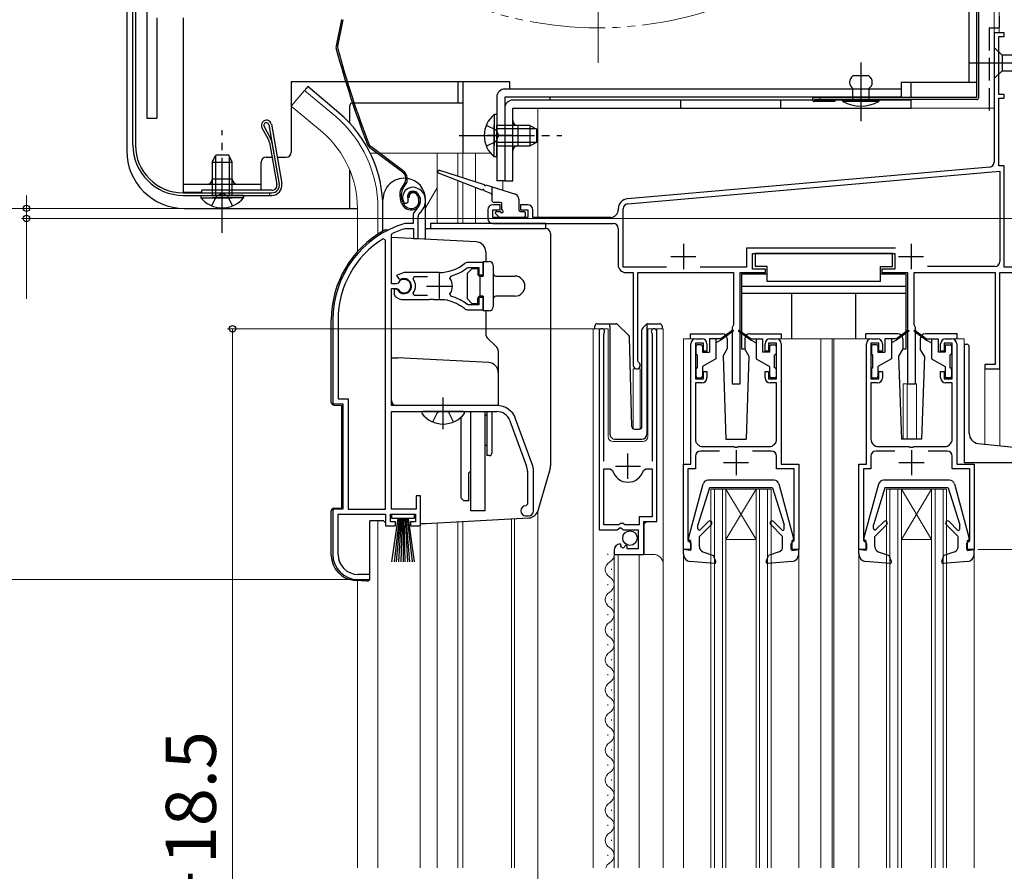
# Model space of a CAD drawing. Extents: x 0 to 1050, y 0 to 1563.
# Drawn here: x 230 to 426, y 959 to 1129 of the extents above; entities that cross this region are included whole.
import ezdxf

# ---------------------------------------------------------------- set-up
doc = ezdxf.new("R2010")
doc.units = 0
for name, pattern in [('YCENTER_1', [13, 10, -1, 1, -1]), ('YDIVIDE_1', [15, 10, -1, 1, -1, 1, -1]), ('YHIDDEN_1', [4, 3, -1])]:
    doc.linetypes.add(name, pattern=pattern)
for name, color, linetype, lineweight in [('YKK_11', 7, 'CONTINUOUS', 30), ('YKK_12', 2, 'CONTINUOUS', 13), ('YKK_13', 4, 'CONTINUOUS', 30), ('YKK_D', 6, 'CONTINUOUS', 13), ('YSS_KE', 3, 'CONTINUOUS', 30)]:
    doc.layers.add(name, color=color, linetype=linetype, lineweight=lineweight)
doc.styles.add('text-b', font='txt')

msp = doc.modelspace()

# ---------------------------------------------------------------- linework, layer by layer
at = {"layer": 'YKK_11', "linetype": 'ByBlock', "lineweight": -2, "ltscale": 0.5}
for p, q in [((426, 1126.5), (424, 1126.5)), ((424, 1126.5), (424, 1100.72)), ((424.9, 1114.2), (424.9, 1125.8)), ((424.9, 1125.8), (426, 1125.8)), ((426, 1125.8), (426, 1126.5)), ((426, 1114.2), (424.9, 1114.2)), ((424.9, 1100), (424.9, 1113.5)), ((424.9, 1113.5), (426, 1113.5)), ((426, 1113.5), (426, 1114.2)), ((423.09, 1099.72), (350.83, 1093.4)), ((426, 1100), (424.9, 1100)), ((426, 1079.8), (426, 1100)), ((350.91, 1092.41), (425.1, 1098.9)), ((425.1, 1098.9), (425.1, 1080.9)), ((306.36, 1092.56), (306.82, 1092.52)), ((306.82, 1092.52), (307.11, 1092.81)), ((307.11, 1092.81), (307.15, 1093.18)), ((325.5, 1092.2), (324, 1092.2)), ((325.5, 1091.2), (325.5, 1092.2)), ((331, 1092.2), (329.5, 1092.2)), ((329.5, 1092.2), (329.5, 1091.2)), ((308.1, 1089.84), (308.1, 1088.5)), ((309.1, 1085.5), (309.1, 1089.84)), ((323, 1091.2), (323, 1089.5)), ((324, 1089.7), (324, 1091.2)), ((324, 1091.2), (325.5, 1091.2)), ((331, 1089.7), (324, 1089.7)), ((329.5, 1091.2), (331, 1091.2)), ((331, 1091.2), (331, 1089.7)), ((332, 1089.7), (332, 1091.2)), ((347.5, 1089.7), (332, 1089.7)), ((349, 1091.41), (349, 1091.2)), ((350, 1079.8), (350, 1091.41)), ((306.55, 1088.5), (306.46, 1088.49)), ((308.1, 1088.5), (306.55, 1088.5)), ((324, 1088.5), (348, 1088.5)), ((303.8, 1086.2), (303.97, 1086.48)), ((303.8, 1076.45), (303.8, 1086.2)), ((306.6, 1087.49), (306.69, 1087.5)), ((306.69, 1087.5), (308.2, 1087.5)), ((308.2, 1087.5), (308.2, 1085.5)), ((349, 1087.5), (349, 1080.2)), ((302.6, 1085.17), (302.15, 1085.43)), ((302.6, 1031.5), (302.6, 1085.17)), ((308.2, 1085.5), (309.1, 1085.5)), ((404.29, 1083.6), (374.6, 1083.6)), ((374.6, 1083.6), (374.6, 1079.8)), ((375.8, 1079.4), (375.8, 1082.5)), ((375.8, 1082.5), (404.2, 1082.5)), ((404.2, 1082.5), (404.2, 1079.4)), ((322.1, 1080.7), (318.96, 1080.7)), ((322.1, 1078.25), (322.1, 1080.7)), ((424.1, 1079.9), (410.67, 1079.9)), ((306.3, 1078.7), (304.83, 1078.11)), ((304.83, 1078.11), (305.28, 1077.46)), ((313.3, 1078.7), (306.3, 1078.7)), ((315.46, 1077.54), (315.63, 1078.01)), ((318.88, 1079.64), (319.06, 1079.7)), ((319.06, 1079.7), (321.2, 1079.7)), ((321.2, 1079.7), (321.2, 1078.25)), ((321.2, 1078.25), (322.1, 1078.25)), ((358.66, 1079.8), (350, 1079.8)), ((350.5, 1078.7), (352, 1078.7)), ((352, 1078.7), (352, 1060.2)), ((352.9, 1061.07), (352.9, 1078.7)), ((352.9, 1078.7), (372, 1078.7)), ((374.6, 1079.8), (365.34, 1079.8)), ((372, 1078.7), (372, 1068.27)), ((373.3, 1056.5), (373.3, 1078.7)), ((373.3, 1078.7), (378.4, 1078.7)), ((378.4, 1079.4), (375.8, 1079.4)), ((378.4, 1078.7), (378.4, 1079.4)), ((404.2, 1079.4), (401.6, 1079.4)), ((401.6, 1079.4), (401.6, 1078.7)), ((401.6, 1078.7), (406.7, 1078.7)), ((406.7, 1078.7), (406.7, 1056.5)), ((408, 1068.27), (408, 1078.7)), ((408, 1078.7), (424.2, 1078.7)), ((424.2, 1078.7), (424.2, 1060.4)), ((425.1, 1059.5), (425.1, 1078.7)), ((425.1, 1078.7), (450.8, 1078.7)), ((433.84, 1079.8), (426, 1079.8)), ((304.83, 1076.45), (303.8, 1076.45)), ((305.1, 1076.62), (304.83, 1076.45)), ((305.28, 1077.46), (305.66, 1077.36)), ((308.12, 1077.42), (308.35, 1077.9)), ((308.35, 1077.9), (311, 1077.9)), ((303.8, 1052.2), (303.8, 1075.55)), ((303.8, 1075.55), (304.83, 1075.55)), ((304.74, 1075.4), (304.3, 1075.4)), ((304.3, 1075.4), (304.3, 1074.39)), ((304.3, 1074.39), (304.46, 1074.03)), ((305, 1075.25), (304.74, 1075.4)), ((304.83, 1075.55), (305.1, 1075.39)), ((308.35, 1074.1), (308.12, 1074.59)), ((311, 1074.1), (308.35, 1074.1)), ((315.63, 1074), (315.46, 1074.46)), ((306.3, 1073.3), (311.34, 1073.3)), ((311.34, 1073.3), (311.53, 1073.42)), ((311.53, 1073.42), (312.08, 1073.42)), ((312.08, 1073.42), (312.26, 1073.3)), ((312.26, 1073.3), (313.3, 1073.3)), ((314.15, 1073.26), (314.35, 1073.35)), ((314.35, 1073.35), (314.9, 1073.26)), ((314.9, 1073.26), (315.05, 1073.11)), ((319.06, 1072.3), (318.88, 1072.37)), ((321.2, 1072.3), (319.06, 1072.3)), ((322.1, 1073.75), (321.2, 1073.75)), ((321.2, 1073.75), (321.2, 1072.3)), ((322.1, 1071.3), (322.1, 1073.75)), ((318.96, 1071.3), (322.1, 1071.3)), ((292.1, 1069.3), (292.1, 1052.5)), ((293.15, 1069.3), (293.15, 1053.55)), ((372, 1068.27), (371.85, 1068)), ((408.15, 1068), (408, 1068.27)), ((345.2, 1066.95), (345.2, 1027.4)), ((346.15, 1066.47), (346.2, 1066.64)), ((346.15, 1041.1), (346.15, 1066.47)), ((355.7, 1066.64), (355.75, 1066.47)), ((355.75, 1066.47), (355.75, 1041.1)), ((356.7, 1029.1), (356.7, 1066.95)), ((371.85, 1068), (371.7, 1067.74)), ((371.7, 1067.74), (371.7, 1056.5)), ((408.3, 1067.74), (408.15, 1068)), ((408.3, 1056.5), (408.3, 1067.74)), ((363.5, 1040.5), (363.5, 1064.5)), ((366, 1064.6), (364.4, 1064.6)), ((364.4, 1064.6), (364.4, 1057.5)), ((364.5, 1065.5), (365.7, 1065.5)), ((366, 1063), (366, 1064.6)), ((366.7, 1064.5), (366.7, 1063)), ((378.3, 1063), (378.3, 1064.5)), ((380.6, 1064.6), (379, 1064.6)), ((379, 1064.6), (379, 1063)), ((379.3, 1065.5), (380.5, 1065.5)), ((380.6, 1057.5), (380.6, 1064.6)), ((381.5, 1064.5), (381.5, 1040.5)), ((398.5, 1040.5), (398.5, 1064.5)), ((401, 1064.6), (399.4, 1064.6)), ((399.4, 1064.6), (399.4, 1057.5)), ((399.5, 1065.5), (400.7, 1065.5)), ((401, 1063), (401, 1064.6)), ((401.7, 1064.5), (401.7, 1063)), ((413.3, 1063), (413.3, 1064.5)), ((415.6, 1064.6), (414, 1064.6)), ((414, 1064.6), (414, 1063)), ((414.3, 1065.5), (415.5, 1065.5)), ((415.6, 1057.5), (415.6, 1064.6)), ((416.5, 1064.5), (416.5, 1040.5)), ((366.7, 1063), (366, 1063)), ((379, 1063), (378.3, 1063)), ((401.7, 1063), (401, 1063)), ((414, 1063), (413.3, 1063)), ((353.05, 1060.81), (352.9, 1061.07)), ((424.2, 1060.4), (422.1, 1060.4)), ((422.1, 1060.4), (422.1, 1059.5)), ((366, 1057.5), (366, 1059)), ((366, 1059), (366.7, 1059)), ((366.7, 1059), (366.7, 1057.7)), ((378.3, 1057.7), (378.3, 1059)), ((378.3, 1059), (379, 1059)), ((379, 1059), (379, 1057.5)), ((401, 1057.5), (401, 1059)), ((401, 1059), (401.7, 1059)), ((401.7, 1059), (401.7, 1057.7)), ((413.3, 1057.7), (413.3, 1059)), ((413.3, 1059), (414, 1059)), ((414, 1059), (414, 1057.5)), ((422.1, 1059.5), (425.1, 1059.5)), ((364.4, 1057.5), (366, 1057.5)), ((365.7, 1056.7), (364.4, 1056.7)), ((364.4, 1056.7), (364.4, 1045.5)), ((371.7, 1056.5), (373.3, 1056.5)), ((379, 1057.5), (380.6, 1057.5)), ((380.6, 1056.7), (379.3, 1056.7)), ((380.6, 1045.5), (380.6, 1056.7)), ((399.4, 1057.5), (401, 1057.5)), ((400.7, 1056.7), (399.4, 1056.7)), ((399.4, 1056.7), (399.4, 1045.5)), ((406.7, 1056.5), (408.3, 1056.5)), ((414, 1057.5), (415.6, 1057.5)), ((415.6, 1056.7), (414.3, 1056.7)), ((415.6, 1045.5), (415.6, 1056.7)), ((292.1, 1052.5), (294.1, 1052.5)), ((293.15, 1053.55), (295.15, 1053.55)), ((294.1, 1052.5), (294.1, 1031.5)), ((295.15, 1053.55), (295.15, 1031.5)), ((324.8, 1052.2), (303.8, 1052.2)), ((303.8, 1031.5), (303.8, 1051)), ((303.8, 1051), (324.8, 1051)), ((327.43, 1049.16), (330.73, 1040.09)), ((331.86, 1040.5), (328.56, 1049.57)), ((369.18, 1043.1), (365.4, 1043.1)), ((365.9, 1044), (372.04, 1044)), ((372.04, 1044), (372.22, 1043.88)), ((372.22, 1043.88), (372.77, 1043.88)), ((372.77, 1043.88), (372.96, 1044)), ((372.96, 1044), (379.1, 1044)), ((379.6, 1043.1), (375.82, 1043.1)), ((404.18, 1043.1), (400.4, 1043.1)), ((400.9, 1044), (407.04, 1044)), ((407.04, 1044), (407.22, 1043.88)), ((407.22, 1043.88), (407.77, 1043.88)), ((407.77, 1043.88), (407.96, 1044)), ((407.96, 1044), (414.1, 1044)), ((414.6, 1043.1), (410.82, 1043.1)), ((364.4, 1042.1), (364.4, 1039.6)), ((380.6, 1039.6), (380.6, 1042.1)), ((399.4, 1042.1), (399.4, 1039.6)), ((415.6, 1039.6), (415.6, 1042.1)), ((330.9, 1039.13), (330.9, 1032.5)), ((332.1, 1031.2), (332.1, 1039.13)), ((346.15, 1028.4), (346.15, 1039.6)), ((346.15, 1039.6), (347.39, 1039.6)), ((347.39, 1039.6), (347.87, 1039.24)), ((354.03, 1039.24), (354.51, 1039.6)), ((354.51, 1039.6), (355.75, 1039.6)), ((355.75, 1039.6), (355.75, 1030)), ((362, 1023.5), (362, 1040.5)), ((362, 1040.5), (363.5, 1040.5)), ((364.4, 1039.6), (362.9, 1039.6)), ((362.9, 1039.6), (362.9, 1025.3)), ((384.1, 1039.6), (380.6, 1039.6)), ((381.5, 1040.5), (385, 1040.5)), ((384.1, 1025.3), (384.1, 1039.6)), ((385, 1040.5), (385, 1023.5)), ((397, 1023.5), (397, 1040.5)), ((397, 1040.5), (398.5, 1040.5)), ((399.4, 1039.6), (397.9, 1039.6)), ((397.9, 1039.6), (397.9, 1025.3)), ((419.1, 1039.6), (415.6, 1039.6)), ((416.5, 1040.5), (420, 1040.5)), ((419.1, 1025.3), (419.1, 1039.6)), ((420, 1040.5), (420, 1023.5)), ((309.6, 1034.2), (308.7, 1034.2)), ((308.7, 1034.2), (308.7, 1031.5)), ((309.6, 1028.2), (309.6, 1034.2)), ((294.1, 1031.5), (292.1, 1031.5)), ((292.1, 1031.5), (292.1, 1022.5)), ((295.15, 1031.5), (302.6, 1031.5)), ((308.7, 1031.5), (303.8, 1031.5)), ((330.9, 1032.5), (330.6, 1032.2)), ((293.15, 1022.5), (293.15, 1030.5)), ((293.15, 1030.5), (302.6, 1030.5)), ((302.6, 1030.5), (302.6, 1028.2)), ((303.6, 1029), (303.6, 1030.5)), ((303.6, 1030.5), (308.6, 1030.5)), ((304.6, 1029), (303.6, 1029)), ((304.6, 1028.2), (304.6, 1029)), ((308.6, 1029), (307.6, 1029)), ((307.6, 1029), (307.6, 1028.2)), ((308.6, 1030.5), (308.6, 1029)), ((330.6, 1030.2), (331.1, 1030.2)), ((355.75, 1030), (353.2, 1030)), ((353.2, 1030), (353.2, 1028.4)), ((354.1, 1022.5), (354.1, 1029.1)), ((354.1, 1029.1), (356.7, 1029.1)), ((302.6, 1028.2), (304.6, 1028.2)), ((307.6, 1028.2), (309.6, 1028.2)), ((345.2, 1027.4), (348.83, 1027.4)), ((349.1, 1028.4), (346.15, 1028.4)), ((348.83, 1027.4), (349.37, 1027.85)), ((349.4, 1028.7), (349.1, 1028.4)), ((349.37, 1027.85), (349.7, 1027.7)), ((350, 1028.7), (349.4, 1028.7)), ((349.7, 1027.7), (350, 1027.4)), ((350.3, 1028.4), (350, 1028.7)), ((350, 1027.4), (353, 1027.4)), ((353.2, 1028.4), (350.3, 1028.4)), ((353, 1027.4), (353, 1023.6)), ((362.9, 1025.3), (363.2, 1025)), ((363.2, 1025), (363.5, 1024.7)), ((383.5, 1024.7), (383.8, 1025)), ((383.8, 1025), (384.1, 1025.3)), ((397.9, 1025.3), (398.2, 1025)), ((398.2, 1025), (398.5, 1024.7)), ((418.5, 1024.7), (418.8, 1025)), ((418.8, 1025), (419.1, 1025.3)), ((348.2, 1023.31), (348.2, 1022.5)), ((349.59, 1024.35), (349.38, 1024.6)), ((349.51, 1024.03), (349.59, 1024.35)), ((349.98, 1023.76), (349.51, 1024.03)), ((350.55, 1024.34), (349.98, 1023.76)), ((350.8, 1024.23), (350.55, 1024.34)), ((350.8, 1023.6), (350.8, 1024.23)), ((353, 1023.6), (350.8, 1023.6)), ((363.5, 1023.5), (362, 1023.5)), ((363.5, 1024.7), (363.5, 1023.5)), ((383.5, 1023.5), (383.5, 1024.7)), ((385, 1023.5), (383.5, 1023.5)), ((398.5, 1023.5), (397, 1023.5)), ((398.5, 1024.7), (398.5, 1023.5)), ((418.5, 1023.5), (418.5, 1024.7)), ((420, 1023.5), (418.5, 1023.5)), ((348.2, 1022.5), (354.1, 1022.5)), ((297.1, 1017.5), (299.5, 1017.5)), ((299.5, 1018.5), (297.15, 1018.5)), ((299.5, 1017.5), (299.5, 1018.5))]:
    msp.add_line(p, q, dxfattribs=at)
at = {"layer": 'YKK_11', "ltscale": 0.5}
for p, q in [((362, 1084.4), (362, 1079.4)), ((407.4, 1084.4), (407.4, 1079.4)), ((359.5, 1081.9), (364.5, 1081.9)), ((404.9, 1081.9), (409.9, 1081.9)), ((313.3, 1078.5), (313.3, 1073.5)), ((310.8, 1076), (315.8, 1076)), ((350.95, 1037.6), (350.95, 1042.6)), ((372.5, 1043.3), (372.5, 1038.3)), ((407.5, 1043.3), (407.5, 1038.3)), ((370, 1040.8), (375, 1040.8)), ((405, 1040.8), (410, 1040.8)), ((348.45, 1040.1), (353.45, 1040.1))]:
    msp.add_line(p, q, dxfattribs=at)
at = {"layer": 'YKK_11', "linetype": 'ByBlock', "lineweight": -2, "ltscale": 0.5}
for centre, radius, start, end in [((423, 1100.72), 1, 275, 0), ((308, 1093.7), 2, 90, 214.8358), ((308, 1093.1), 2.6, 0, 90), ((308, 1093.7), 1, 90, 211.6576), ((308, 1093.1), 1.6, 0, 90), ((307.3, 1093.1), 2.3, 310.6293, 0), ((307.3, 1093.1), 3.3, 310.6293, 0), ((324, 1091.2), 1, 90, 180), ((331, 1091.2), 1, 0, 90), ((351, 1091.41), 2, 95, 180), ((351, 1091.41), 1, 95, 180), ((310.1, 1089.84), 2, 130.6293, 180), ((310.1, 1089.84), 1, 130.6293, 180), ((347.5, 1091.2), 1.5, 270, 360), ((312.1, 1069.3), 20, 106.3844, 180), ((324, 1089.5), 1, 180, 270), ((348, 1087.5), 1, 0, 90), ((312.1, 1069.3), 19, 106.8199, 115.3285), ((312.1, 1069.3), 18.95, 121.6998, 180), ((313.3, 1086.7), 8, 270, 308.9424), ((318.96, 1079.7), 1, 90, 128.9424), ((350.5, 1080.2), 1.5, 180, 270), ((424.1, 1080.9), 1, 270, 360), ((313.3, 1086.7), 9, 284.9566, 308.2843), ((306.3, 1076), 1.5, 210, 115.4059), ((306.3, 1076), 1.35, 207.0357, 152.9643), ((306.3, 1076), 2.3, 322.0201, 37.9799), ((313.3, 1076), 2.65, 324.4524, 35.5476), ((306.3, 1076), 2.7, 227.0141, 270), ((313.3, 1065.3), 9, 51.7157, 75.0434), ((313.3, 1065.3), 8, 83.8902, 90), ((313.3, 1065.3), 8, 51.0576, 77.4058), ((318.96, 1072.3), 1, 231.0576, 270), ((345.75, 1066.95), 0.55, 325.4396, 180), ((356.15, 1066.95), 0.55, 360, 214.5606), ((364.5, 1064.5), 1, 90, 180), ((365.7, 1064.5), 1, 0, 90), ((379.3, 1064.5), 1, 90, 180), ((380.5, 1064.5), 1, 0, 90), ((399.5, 1064.5), 1, 90, 180), ((400.7, 1064.5), 1, 0, 90), ((414.3, 1064.5), 1, 90, 180), ((415.5, 1064.5), 1, 0, 90), ((352.7, 1060.2), 0.7, 180, 60), ((365.7, 1057.7), 1, 270, 360), ((379.3, 1057.7), 1, 180, 270), ((400.7, 1057.7), 1, 270, 360), ((414.3, 1057.7), 1, 180, 270), ((324.8, 1048.2), 4, 20, 90), ((324.8, 1048.2), 2.8, 20, 90), ((365.9, 1045.5), 1.5, 180, 270), ((379.1, 1045.5), 1.5, 270, 360), ((400.9, 1045.5), 1.5, 180, 270), ((414.1, 1045.5), 1.5, 270, 360), ((365.4, 1042.1), 1, 90, 180), ((379.6, 1042.1), 1, 0, 90), ((400.4, 1042.1), 1, 90, 180), ((414.6, 1042.1), 1, 0, 90), ((328.1, 1039.13), 2.8, 0, 20), ((328.1, 1039.13), 4, 0, 20), ((350.95, 1040.1), 3.2, 195.6806, 270), ((350.95, 1040.1), 3.2, 270, 344.3194), ((330.6, 1031.2), 1, 90, 270), ((331.1, 1031.2), 1, 270, 360), ((349.5, 1023.31), 1.3, 95.2159, 180), ((297.1, 1022.5), 5, 180, 270), ((297.15, 1022.5), 4, 180, 270)]:
    msp.add_arc(centre, radius, start, end, dxfattribs=at)
at = {"layer": 'YKK_12', "ltscale": 1.5}
for p, q in [((424, 1280.8), (424, 1111.5)), ((424, 1280.8), (424, 1111.5)), ((425, 1280.8), (425, 1126.5)), ((425, 1280.8), (425, 1126.5)), ((424, 1126.5), (426, 1126.5)), ((424, 1126.5), (426, 1126.5)), ((318, 1102.5), (318, 1116.7)), ((318, 1102.5), (318, 1116.7)), ((286.45, 1115.03), (283.82, 1111.89)), ((292.67, 1109.81), (286.45, 1115.03)), ((290.04, 1106.67), (283.82, 1111.89)), ((333, 1111.5), (424, 1111.5)), ((333, 1089.7), (333, 1111.5)), ((333, 1111.5), (424, 1111.5)), ((333, 1089.7), (333, 1111.5)), ((299.56, 1102.5), (300.95, 1102.5)), ((301.45, 1102.5), (323.55, 1102.5)), ((312.9, 1102.5), (312.9, 1088.5)), ((317, 1102.5), (317, 1097.95)), ((318, 1102.5), (318, 1097.63)), ((320.57, 1102.5), (320.57, 1096.82)), ((317, 1097.04), (317, 1088.5)), ((318, 1096.66), (318, 1088.5)), ((320.57, 1095.66), (320.57, 1088.5)), ((326, 1097), (326, 1095.11)), ((312.9, 1095.57), (310.6, 1091.59)), ((297, 1091.5), (297, 1082.87)), ((301.1, 1091.5), (301.1, 1086.36)), ((344, 960), (344, 1067.5)), ((344, 1067.5), (347, 1067.5)), ((345.2, 1067.5), (345.2, 1037.9)), ((347, 1067.5), (347, 1046)), ((354.9, 1067.5), (358, 1067.5)), ((354.9, 1046), (354.9, 1067.5)), ((356.7, 1067.5), (356.7, 1029.6)), ((358, 1067.5), (358, 1020.31)), ((364.5, 1065.5), (362, 1065.5)), ((362, 1065.5), (362, 1040)), ((399.5, 1065.5), (380.5, 1065.5)), ((389.4, 1065.5), (389.4, 960)), ((391.7, 1065.5), (391.7, 960)), ((392, 1065.5), (392, 960)), ((415.5, 1065.5), (418, 1065.5)), ((418, 1064.43), (418, 1065.5)), ((353.4, 1059.5), (352, 1059.5)), ((352, 1047.56), (352, 1059.5)), ((353.4, 1059.5), (352, 1059.5)), ((352, 1047.56), (352, 1059.5)), ((353.4, 1047.51), (353.4, 1059.5)), ((353.4, 1047.51), (353.4, 1059.5)), ((422.1, 1044.5), (422.1, 1059.5)), ((425.1, 1059.5), (422.1, 1059.5)), ((422.1, 1044.5), (422.1, 1059.5)), ((425.1, 1059.5), (422.1, 1059.5)), ((425.1, 1044.18), (425.1, 1059.5)), ((425.1, 1044.18), (425.1, 1059.5)), ((405.8, 1045.5), (405.8, 1056.5)), ((408.5, 1056.5), (405.8, 1056.5)), ((405.8, 1045.5), (405.8, 1056.5)), ((408.5, 1056.5), (405.8, 1056.5)), ((406.6, 1045.5), (406.6, 1056.5)), ((406.6, 1045.5), (406.6, 1056.5)), ((408.5, 1045.5), (408.5, 1056.5)), ((408.5, 1045.5), (408.5, 1056.5)), ((348, 1045), (353.9, 1045)), ((367.5, 960), (367.5, 1035.5)), ((367.5, 1035.5), (379.5, 1035.5)), ((368.2, 960), (368.2, 1035.5)), ((369.8, 960), (369.8, 1035.5)), ((370.5, 1035.5), (376.5, 1025.5)), ((376.5, 1035.5), (370.5, 1025.5)), ((370.5, 960), (370.5, 1035.5)), ((376.5, 960), (376.5, 1035.5)), ((377.2, 960), (377.2, 1035.5)), ((378.8, 960), (378.8, 1035.5)), ((379.5, 960), (379.5, 1035.5)), ((402.5, 960), (402.5, 1035.5)), ((402.5, 1035.5), (414.5, 1035.5)), ((403.2, 960), (403.2, 1035.5)), ((404.8, 960), (404.8, 1035.5)), ((405.5, 1035.5), (411.5, 1025.5)), ((411.5, 1035.5), (405.5, 1025.5)), ((405.5, 960), (405.5, 1035.5)), ((411.5, 960), (411.5, 1035.5)), ((412.2, 960), (412.2, 1035.5)), ((413.8, 960), (413.8, 1035.5)), ((414.5, 960), (414.5, 1035.5)), ((333, 1031.24), (333, 960)), ((333, 927), (333, 1031.24)), ((333, 927), (333, 1031.24)), ((301.1, 1029.2), (301.1, 960)), ((317, 1029.01), (317, 960)), ((318, 1029.09), (318, 960)), ((327.7, 1029.6), (327.7, 960)), ((328.3, 1029.63), (328.3, 960)), ((354.7, 1029.1), (354.2, 1028.6)), ((309.5, 960), (309.5, 1028.4)), ((312.9, 1028.8), (312.9, 960)), ((354.2, 1028.6), (354.2, 1022.5)), ((370.5, 1025.5), (376.5, 1025.5)), ((405.5, 1025.5), (411.5, 1025.5)), ((346.94, 1022.6), (346.94, 1022.4)), ((348.2, 1022.5), (356, 1022.5)), ((348.2, 1022.5), (348.2, 960)), ((349, 1022.5), (349, 960)), ((353.2, 1022.5), (353.2, 960)), ((362, 1022.6), (362, 960)), ((385, 1022.6), (385, 960)), ((397, 1022.6), (397, 960)), ((420, 1022.6), (420, 960)), ((347.7, 1019.6), (347.7, 1019.4)), ((358, 1020.5), (358, 960)), ((297, 960), (297, 1017.31)), ((346.94, 1016.6), (346.94, 1016.4)), ((347.7, 1013.6), (347.7, 1013.4)), ((346.94, 1010.6), (346.94, 1010.4)), ((347.7, 1007.6), (347.7, 1007.4)), ((346.94, 1004.6), (346.94, 1004.4)), ((347.7, 1001.6), (347.7, 1001.4)), ((346.94, 998.6), (346.94, 998.4)), ((347.7, 995.6), (347.7, 995.4)), ((346.94, 992.6), (346.94, 992.4)), ((347.7, 989.6), (347.7, 989.4)), ((346.94, 986.6), (346.94, 986.4)), ((347.7, 983.6), (347.7, 983.4)), ((346.94, 980.6), (346.94, 980.4)), ((347.7, 977.6), (347.7, 977.4)), ((346.94, 974.6), (346.94, 974.4)), ((347.7, 971.6), (347.7, 971.4)), ((346.94, 968.6), (346.94, 968.4)), ((347.7, 965.6), (347.7, 965.4)), ((333, 760.26), (333, 964.01)), ((346.94, 962.6), (346.94, 962.4))]:
    msp.add_line(p, q, dxfattribs=at)
at = {"layer": 'YKK_12', "linetype": 'YCENTER_1', "ltscale": 1.5}
msp.add_line((345, 1120.5), (345, 1279.5), dxfattribs=at)
at = {"layer": 'YKK_12', "linetype": 'YCENTER_1', "ltscale": 0.5}
msp.add_line((397.4, 1109.72), (397.4, 1117.08), dxfattribs=at)
at = {"layer": 'YKK_12', "linetype": 'YDIVIDE_1', "ltscale": 1.5}
msp.add_circle((345, 1200), 72.5, dxfattribs=at)
at = {"layer": 'YKK_12', "ltscale": 1.5}
for centre, radius, start, end in [((277, 1091.5), 24.1, 0, 49.4407), ((277, 1091.5), 20, 0, 49.3261), ((348, 1046), 1, 180, 270), ((353.9, 1046), 1, 270, 0), ((348.16, 1019.5), 1.72, 119.1906, 240.8094), ((346.48, 1022.5), 1.72, 299.1994, 11.1879), ((356, 1020.5), 2, 0, 90), ((346.48, 1016.5), 1.72, 299.1994, 60.8006), ((348.16, 1013.5), 1.72, 119.1906, 240.8094), ((346.48, 1010.5), 1.72, 299.1994, 60.8006), ((348.16, 1007.5), 1.72, 119.1906, 240.8094), ((346.48, 1004.5), 1.72, 299.1994, 60.8006), ((348.16, 1001.5), 1.72, 119.1906, 240.8094), ((346.48, 998.5), 1.72, 299.1994, 60.8006), ((348.16, 995.5), 1.72, 119.1906, 240.8094), ((346.48, 992.5), 1.72, 299.1994, 60.8006), ((348.16, 989.5), 1.72, 119.1906, 240.8094), ((346.48, 986.5), 1.72, 299.1994, 60.8006), ((348.16, 983.5), 1.72, 119.1906, 240.8094), ((346.48, 980.5), 1.72, 299.1994, 60.8006), ((348.16, 977.5), 1.72, 119.1906, 240.8094), ((346.48, 974.5), 1.72, 299.1994, 60.8006), ((348.16, 971.5), 1.72, 119.1906, 240.8094), ((346.48, 968.5), 1.72, 299.1994, 60.8006), ((348.16, 965.5), 1.72, 119.1906, 240.8094), ((346.48, 962.5), 1.72, 299.1994, 60.8006), ((348.16, 959.5), 1.72, 119.1906, 162.8547)]:
    msp.add_arc(centre, radius, start, end, dxfattribs=at)
at = {"layer": 'YKK_13', "ltscale": 0.5}
for p, q in [((420.5, 1113.6), (420.5, 1284.9)), ((420.9, 1113.6), (420.9, 1284.9)), ((420.5, 1113.6), (388.1, 1113.6)), ((389.2, 1113.6), (389.2, 1113.2)), ((420.5, 1113.2), (388.1, 1113.2)), ((392.2, 1112.8), (388.1, 1112.8))]:
    msp.add_line(p, q, dxfattribs=at)
at = {"layer": 'YKK_13', "ltscale": 1.5}
for p, q in [((418.9, 1280.5), (418.9, 1116.6)), ((255, 1231.6), (255, 1109.5)), ((251, 1229.73), (251, 1103)), ((252.25, 1104.1), (252.25, 1229.88)), ((252.75, 1229.88), (252.75, 1104.1)), ((255, 1221), (255, 1109.5)), ((257, 1129.5), (257, 1109.5)), ((262.3, 1094.7), (262.3, 1129.5)), ((293.82, 1129.18), (292.76, 1123.93)), ((294.12, 1129.12), (293.06, 1123.87)), ((424, 1123.6), (424, 1117.4)), ((424, 1123.6), (425.55, 1122.05)), ((444.08, 1122.05), (425.55, 1122.05)), ((425.55, 1122.05), (425.55, 1118.95)), ((399, 1117.9), (395.8, 1117.9)), ((424, 1117.4), (425.55, 1118.95)), ((425.55, 1118.95), (444.08, 1118.95)), ((327.4, 1116.7), (283.8, 1116.7)), ((283.8, 1116.7), (283.8, 1102.7)), ((287.09, 1115.8), (286.45, 1115.03)), ((293.32, 1110.58), (287.09, 1115.8)), ((317, 1116.7), (317, 1112.5)), ((318, 1116.7), (318, 1102.5)), ((405.4, 1115.3), (326.4, 1115.3)), ((327.4, 1115.3), (327.4, 1116.7)), ((395.8, 1113.1), (395.8, 1115.4)), ((399, 1115.4), (399, 1113.1)), ((420.5, 1116.6), (405.4, 1116.6)), ((405.4, 1116.6), (405.4, 1113.7)), ((407.4, 1113.7), (407.4, 1116.6)), ((324.8, 1113.7), (324.8, 1097)), ((405.4, 1113.7), (326.4, 1113.7)), ((326.4, 1113.7), (326.4, 1097)), ((335.4, 1113.7), (335.4, 1113.1)), ((295.5, 1108.47), (295.5, 1112)), ((318, 1112.5), (296, 1112.5)), ((326.4, 1111.5), (326.4, 1097)), ((407.4, 1113.1), (328, 1113.1)), ((328, 1111.5), (407.4, 1111.5)), ((328, 1097), (328, 1111.5)), ((361.4, 1113.1), (361.4, 1111.5)), ((381.4, 1113.1), (381.4, 1111.5)), ((393.8, 1113.1), (401, 1113.1)), ((393.8, 1112.8), (393.8, 1113.1)), ((401, 1112.8), (393.8, 1112.8)), ((399, 1113.1), (395.8, 1113.1)), ((401, 1113.1), (401, 1112.8)), ((407.4, 1111.5), (407.4, 1113.1)), ((255, 1109.5), (257, 1109.5)), ((324.29, 1110.25), (324.29, 1104)), ((324.8, 1110.25), (324.29, 1110.25)), ((324.8, 1110.25), (324.8, 1104)), ((279.26, 1105.22), (277.97, 1107.62)), ((279.72, 1105.37), (278.41, 1107.86)), ((279.34, 1108.18), (281.43, 1096.36)), ((279.84, 1108.26), (281.92, 1096.45)), ((324.29, 1101.75), (324.29, 1108)), ((331.4, 1108), (324.8, 1108)), ((324.8, 1101.75), (324.8, 1108)), ((329, 1108), (329, 1104)), ((331.4, 1108), (331.4, 1104)), ((331.4, 1108), (332.8, 1107.3)), ((332.71, 1107.35), (324.8, 1107.35)), ((332.8, 1104.7), (332.8, 1107.3)), ((279.46, 1104.62), (280.94, 1096.27)), ((279.97, 1104.64), (281.43, 1096.36)), ((305.98, 1098.73), (299.48, 1103.6)), ((306.16, 1098.97), (299.66, 1103.84)), ((332.71, 1104.66), (324.8, 1104.66)), ((324.8, 1104), (331.4, 1104)), ((331.4, 1104), (332.8, 1104.7)), ((268.05, 1100.7), (268.75, 1102.1)), ((268.7, 1102.01), (268.7, 1094.1)), ((271.35, 1102.1), (268.75, 1102.1)), ((272.05, 1100.7), (271.35, 1102.1)), ((271.4, 1102.01), (271.4, 1094.1)), ((278.8, 1101.7), (279.98, 1101.7)), ((280.99, 1101.7), (282.8, 1101.7)), ((324.8, 1101.75), (324.29, 1101.75)), ((268.05, 1100.7), (268.05, 1094.1)), ((268.05, 1100.7), (272.05, 1100.7)), ((272.05, 1094.1), (272.05, 1100.7)), ((277.8, 1095.1), (277.8, 1100.7)), ((295.5, 1091.5), (295.5, 1099.11)), ((321.9, 1095.14), (313.19, 1098.52)), ((313.39, 1099.09), (322.26, 1096.29)), ((262.3, 1096.3), (277.8, 1096.3)), ((272.05, 1097.3), (268.05, 1097.3)), ((306.32, 1096.35), (306.04, 1095.98)), ((306.28, 1095.8), (306.56, 1096.17)), ((322.64, 1096.17), (328.5, 1094.32)), ((323.8, 1095.81), (323.8, 1093.2)), ((326.4, 1097), (324.8, 1097)), ((326.4, 1097), (328, 1097)), ((262.25, 1094.6), (279.95, 1094.6)), ((262.25, 1094.1), (279.95, 1094.1)), ((262.3, 1094.7), (266, 1094.7)), ((265.65, 1094.6), (279.95, 1094.6)), ((265.8, 1094.1), (272.05, 1094.1)), ((265.8, 1094.1), (265.8, 1093.59)), ((279.95, 1095.1), (265.95, 1095.1)), ((265.95, 1094.6), (265.95, 1095.1)), ((274.3, 1094.1), (268.05, 1094.1)), ((274.3, 1094.1), (274.3, 1093.59)), ((279.45, 1094.6), (279.45, 1094.1)), ((307.34, 1093.68), (307.05, 1093.59)), ((309.05, 1093.93), (309.2, 1093.45)), ((309.33, 1094.02), (309.49, 1093.55)), ((323.61, 1094.48), (322.27, 1095)), ((265.8, 1093.59), (272.05, 1093.59)), ((274.3, 1093.59), (268.05, 1093.59)), ((302.1, 1086.97), (302.1, 1093.25)), ((305.81, 1092.55), (305.59, 1093.24)), ((306.1, 1092.65), (305.87, 1093.34)), ((310.6, 1085.35), (310.6, 1093.25)), ((325.5, 1092.7), (324.3, 1092.7)), ((325.8, 1091.2), (325.8, 1092.4)), ((329.2, 1093.37), (329.2, 1091.2)), ((262.5, 1091.5), (297, 1091.5)), ((324.59, 1090.39), (325.19, 1089.79)), ((324.8, 1090.9), (325.5, 1090.9)), ((325.4, 1089.7), (330.2, 1089.7)), ((329.5, 1090.9), (330.2, 1090.9)), ((330.5, 1090), (330.5, 1090.6)), ((334.6, 1088.5), (311.6, 1088.5)), ((311.6, 1088.5), (311.6, 1087.5)), ((334.6, 1087.5), (334.6, 1088.5)), ((302.6, 1087.2), (303.14, 1087.2)), ((310.6, 1087.5), (334.5, 1087.5)), ((335.5, 1086.5), (335.5, 1040.18)), ((320.71, 1084.82), (303.8, 1085.7)), ((322.6, 1082.82), (322.6, 1080.9)), ((403.7, 1082.5), (376.3, 1082.5)), ((376.3, 1082.5), (376.3, 1079.9)), ((403.7, 1079.9), (403.7, 1082.5)), ((322.1, 1080.9), (322.1, 1078)), ((322.1, 1080.9), (323.3, 1080.9)), ((324.1, 1080.1), (324.1, 1071.9)), ((378.7, 1079.9), (376.3, 1079.9)), ((378.7, 1076.9), (378.7, 1079.9)), ((401.3, 1076.9), (401.3, 1079.9)), ((401.3, 1079.9), (403.7, 1079.9)), ((318.9, 1078.5), (319.9, 1079.5)), ((318.9, 1078.5), (318.9, 1073.5)), ((319.9, 1079.5), (321, 1079.5)), ((321, 1079.5), (321, 1078.5)), ((321.4, 1078), (321.4, 1074)), ((321.4, 1078), (322.1, 1078)), ((324.6, 1078), (328.4, 1078)), ((373.6, 1078.4), (373.6, 1063.5)), ((378.7, 1078.4), (373.6, 1078.4)), ((406.4, 1078.4), (401.3, 1078.4)), ((406.4, 1063.5), (406.4, 1078.4)), ((401.3, 1076.9), (378.7, 1076.9)), ((322.1, 1074), (321.4, 1074)), ((322.1, 1074), (322.1, 1071.1)), ((328.4, 1074), (324.6, 1074)), ((406.4, 1075.9), (373.6, 1075.9)), ((406.4, 1074.5), (373.6, 1074.5)), ((383.6, 1065.5), (383.6, 1074.5)), ((396.4, 1065.5), (396.4, 1074.5)), ((319.9, 1072.5), (318.9, 1073.5)), ((321, 1072.5), (319.9, 1072.5)), ((321, 1072.5), (321, 1073.5)), ((323.3, 1071.1), (322.1, 1071.1)), ((322.6, 1071.1), (322.6, 1066.42)), ((291.8, 1052.78), (291.8, 1069.3)), ((344.85, 1068.5), (347.35, 1068.5)), ((347.35, 1068.5), (348.54, 1068.5)), ((347.35, 1068), (347.35, 1068.5)), ((348.9, 1068.36), (351.13, 1066.13)), ((353.9, 1067.65), (354.6, 1068.36)), ((354.75, 1068.21), (354.75, 1068.46)), ((354.75, 1067.8), (354.75, 1068.21)), ((354.96, 1068.5), (357.25, 1068.5)), ((303.14, 1067), (303.14, 1067)), ((303.14, 1067), (303.14, 1067)), ((344.35, 1067.5), (344.35, 1068)), ((347.35, 1068), (347.35, 1046.5)), ((353.75, 1047.99), (353.75, 1067.3)), ((354.75, 1046.5), (354.75, 1067.8)), ((357.75, 1068), (357.75, 1067.5)), ((363.4, 1065.5), (363.4, 1066.5)), ((363.4, 1066.5), (369.75, 1066.5)), ((371.84, 1067.19), (369.5, 1065.5)), ((371.96, 1067.02), (369.5, 1065.2)), ((373.04, 1067.02), (375.5, 1065.2)), ((373.16, 1067.19), (375.5, 1065.5)), ((375.25, 1066.5), (381.6, 1066.5)), ((381.6, 1065.5), (381.6, 1066.5)), ((404.75, 1066.5), (398.4, 1066.5)), ((398.4, 1065.5), (398.4, 1066.5)), ((406.84, 1067.19), (404.5, 1065.5)), ((406.96, 1067.02), (404.5, 1065.2)), ((408.04, 1067.02), (410.5, 1065.2)), ((408.16, 1067.19), (410.5, 1065.5)), ((416.6, 1066.5), (410.25, 1066.5)), ((416.6, 1065.5), (416.6, 1066.5)), ((322.9, 1065.71), (324.81, 1063.8)), ((351.74, 1047.99), (351.27, 1065.79)), ((365.5, 1064.3), (364.8, 1064.3)), ((367.2, 1065.5), (367.2, 1062.8)), ((369.5, 1065.5), (367.2, 1065.5)), ((368.5, 1065.5), (368.5, 1061.5)), ((369.5, 1065.2), (368.5, 1064.7)), ((369.5, 1065.5), (369.64, 1065.31)), ((370.75, 1065.5), (370.75, 1063.47)), ((374.25, 1065.5), (374.25, 1063.46)), ((375.5, 1065.5), (375.36, 1065.31)), ((375.5, 1065.5), (377.8, 1065.5)), ((375.5, 1065.2), (376.5, 1064.7)), ((376.5, 1065.5), (376.5, 1061.5)), ((377.8, 1065.5), (377.8, 1062.8)), ((379.5, 1064.3), (380.2, 1064.3)), ((400.5, 1064.3), (399.8, 1064.3)), ((402.2, 1065.5), (402.2, 1062.8)), ((404.5, 1065.5), (402.2, 1065.5)), ((403.5, 1065.5), (403.5, 1061.5)), ((404.5, 1065.2), (403.5, 1064.7)), ((404.5, 1065.5), (404.64, 1065.31)), ((405.75, 1065.5), (405.75, 1063.47)), ((409.25, 1065.5), (409.25, 1063.46)), ((410.5, 1065.5), (410.36, 1065.31)), ((410.5, 1065.5), (412.8, 1065.5)), ((410.5, 1065.2), (411.5, 1064.7)), ((411.5, 1065.5), (411.5, 1061.5)), ((412.8, 1065.5), (412.8, 1062.8)), ((414.5, 1064.3), (415.2, 1064.3)), ((418, 1064.43), (418, 1040.8)), ((418, 1064.43), (418.53, 1064.4)), ((325.1, 1063.09), (325.1, 1052.2)), ((364.5, 1064), (364.5, 1062.6)), ((364.8, 1059.7), (364.8, 1062.3)), ((365.8, 1064), (365.8, 1062.8)), ((365.8, 1062.8), (367.2, 1062.8)), ((369.92, 1062.03), (370.75, 1063.47)), ((373.6, 1063.5), (374.25, 1063.5)), ((374.25, 1063.46), (375.08, 1062.03)), ((379.2, 1062.8), (377.8, 1062.8)), ((379.2, 1064), (379.2, 1062.8)), ((380.2, 1059.7), (380.2, 1062.3)), ((380.5, 1064), (380.5, 1062.6)), ((399.5, 1064), (399.5, 1062.6)), ((399.8, 1059.7), (399.8, 1062.3)), ((400.8, 1064), (400.8, 1062.8)), ((400.8, 1062.8), (402.2, 1062.8)), ((405.75, 1063.47), (404.92, 1062.03)), ((405.75, 1063.5), (406.4, 1063.5)), ((410.08, 1062.03), (409.25, 1063.46)), ((414.2, 1062.8), (412.8, 1062.8)), ((414.2, 1064), (414.2, 1062.8)), ((415.2, 1059.7), (415.2, 1062.3)), ((415.5, 1064), (415.5, 1062.6)), ((419, 1046.63), (419, 1063.9)), ((303.8, 1061.7), (305, 1061.7)), ((323.21, 1060.75), (305, 1061.7)), ((368.5, 1061.5), (365.8, 1059.95)), ((369.92, 1062.03), (370.5, 1045.5)), ((375.08, 1062.03), (374.5, 1045.5)), ((376.5, 1061.5), (379.2, 1059.95)), ((403.5, 1061.5), (400.8, 1059.95)), ((404.92, 1062.03), (405.5, 1045.5)), ((410.08, 1062.03), (409.5, 1045.5)), ((411.5, 1061.5), (414.2, 1059.95)), ((364.5, 1059.4), (364.5, 1058)), ((365.8, 1059.95), (365.8, 1058)), ((379.2, 1059.95), (379.2, 1058)), ((380.5, 1059.4), (380.5, 1058)), ((399.5, 1059.4), (399.5, 1058)), ((400.8, 1059.95), (400.8, 1058)), ((414.2, 1059.95), (414.2, 1058)), ((415.5, 1059.4), (415.5, 1058)), ((364.8, 1057.7), (365.5, 1057.7)), ((380.2, 1057.7), (379.5, 1057.7)), ((399.8, 1057.7), (400.5, 1057.7)), ((415.2, 1057.7), (414.5, 1057.7)), ((292.28, 1052.28), (293.8, 1052.2)), ((293.8, 1052.2), (293.8, 1031.8)), ((325.1, 1052.2), (304.8, 1052.2)), ((318.08, 1051), (310.13, 1051)), ((319.6, 1031.2), (319.6, 1051)), ((322.5, 1031.2), (322.5, 1051)), ((322.8, 1051), (322.8, 1042.2)), ((323.8, 1051), (323.8, 1042.7)), ((317.7, 1033.7), (317.7, 1049.91)), ((322.8, 1050.2), (322.5, 1050.2)), ((352.24, 1047.5), (353.27, 1047.5)), ((348.35, 1045.5), (353.72, 1045.5)), ((370.5, 1045.5), (374.5, 1045.5)), ((409.5, 1045.5), (405.5, 1045.5)), ((420.79, 1044.64), (437.19, 1042.89)), ((322.8, 1044.2), (322.5, 1044.2)), ((323.3, 1042.2), (322.8, 1042.2)), ((418, 1040.8), (438, 1040.8)), ((319.2, 1038.8), (319.6, 1039.2)), ((319.2, 1033.2), (319.2, 1038.8)), ((335.42, 1039.63), (333, 1031.22)), ((380.09, 1037.3), (366.91, 1037.3)), ((415.09, 1037.3), (401.91, 1037.3)), ((363.01, 1025.68), (365.95, 1036.56)), ((367.2, 1035.8), (364.9, 1028.39)), ((379.8, 1035.8), (367.2, 1035.8)), ((379.8, 1035.8), (382.1, 1028.39)), ((381.05, 1036.56), (383.99, 1025.68)), ((398.01, 1025.68), (400.95, 1036.56)), ((402.2, 1035.8), (399.9, 1028.39)), ((414.8, 1035.8), (402.2, 1035.8)), ((414.8, 1035.8), (417.1, 1028.39)), ((416.05, 1036.56), (418.99, 1025.68)), ((318.2, 1033.2), (317.7, 1033.7)), ((319.2, 1033.2), (318.2, 1033.2)), ((291.8, 1022.32), (291.8, 1031.22)), ((292.28, 1031.72), (293.8, 1031.8)), ((322.5, 1031.2), (319.6, 1031.2)), ((299.5, 1017.7), (299.5, 1029.2)), ((302.24, 1029.2), (299.5, 1029.2)), ((303.85, 1029.65), (303.85, 1030.5)), ((303.85, 1030.5), (308.35, 1030.5)), ((308.35, 1029.65), (303.85, 1029.65)), ((303.85, 1021), (305.1, 1029.65)), ((305.3, 1029.65), (304.3, 1021)), ((305.5, 1029.65), (304.75, 1021)), ((305.7, 1029.65), (305.2, 1021)), ((305.9, 1029.65), (305.65, 1021)), ((306.1, 1029.65), (306.1, 1021)), ((306.55, 1021), (306.3, 1029.65)), ((306.5, 1029.65), (307, 1021)), ((307.45, 1021), (306.7, 1029.65)), ((306.9, 1029.65), (307.9, 1021)), ((307.1, 1029.65), (308.35, 1021)), ((308.35, 1030.5), (308.35, 1029.65)), ((310.63, 1028.7), (331.18, 1029.78)), ((367.02, 1029.05), (365.41, 1027.44)), ((379.98, 1029.05), (381.67, 1027.37)), ((402.02, 1029.05), (400.41, 1027.44)), ((414.98, 1029.05), (416.67, 1027.37)), ((309.6, 1028.7), (310.58, 1028.7)), ((364.9, 1027.66), (364.9, 1028.39)), ((367.58, 1028.48), (365.2, 1026.1)), ((379.42, 1028.48), (381.8, 1026.1)), ((382.1, 1027.55), (382.1, 1028.39)), ((399.9, 1027.66), (399.9, 1028.39)), ((402.58, 1028.48), (400.2, 1026.1)), ((414.42, 1028.48), (416.8, 1026.1)), ((417.1, 1027.55), (417.1, 1028.39)), ((363.4, 1025.3), (363.3, 1025.3)), ((363.4, 1025.3), (363.4, 1023.3)), ((365.2, 1023.99), (365.2, 1026.1)), ((381.8, 1023.99), (381.8, 1026.1)), ((383.6, 1025.3), (383.6, 1023.3)), ((383.6, 1025.3), (383.7, 1025.3)), ((398.4, 1025.3), (398.3, 1025.3)), ((398.4, 1025.3), (398.4, 1023.3)), ((400.2, 1023.99), (400.2, 1026.1)), ((416.8, 1023.99), (416.8, 1026.1)), ((418.6, 1025.3), (418.6, 1023.3)), ((418.6, 1025.3), (418.7, 1025.3)), ((362, 1022.6), (362, 1023.5)), ((363.4, 1023.3), (362, 1023.5)), ((365.87, 1023.04), (368.04, 1022.3)), ((381.13, 1023.04), (378.96, 1022.3)), ((383.6, 1023.3), (385, 1023.5)), ((384.9, 1023.3), (384.9, 1023.3)), ((385, 1022.6), (385, 1023.5)), ((397, 1022.6), (397, 1023.5)), ((398.4, 1023.3), (397, 1023.5)), ((400.87, 1023.04), (403.04, 1022.3)), ((416.13, 1023.04), (413.96, 1022.3)), ((418.6, 1023.3), (420, 1023.5)), ((419.9, 1023.3), (419.9, 1023.3)), ((420, 1022.6), (420, 1023.5)), ((368.17, 1020.7), (363.37, 1021.11)), ((368.48, 1021.1), (368.04, 1022.3)), ((378.52, 1021.1), (378.96, 1022.3)), ((383.63, 1021.11), (378.83, 1020.7)), ((403.17, 1020.7), (398.37, 1021.11)), ((403.48, 1021.1), (403.04, 1022.3)), ((413.52, 1021.1), (413.96, 1022.3)), ((418.63, 1021.11), (413.83, 1020.7)), ((298.98, 1017.2), (296.54, 1017.33))]:
    msp.add_line(p, q, dxfattribs=at)
at = {"layer": 'YKK_13', "linetype": 'YCENTER_1', "ltscale": 1.5}
for p, q in [((397.4, 1120.57), (397.4, 1108.9)), ((419, 1120.5), (454, 1120.5)), ((397.4, 1117.3), (397.4, 1111.7)), ((270.05, 1086.6), (270.05, 1107.1)), ((317.3, 1106), (337.8, 1106)), ((328, 1106), (322.94, 1106)), ((325.01, 1106), (330.84, 1106)), ((270.05, 1091.62), (270.05, 1097.45)), ((314.1, 1047.5), (314.1, 1053.8))]:
    msp.add_line(p, q, dxfattribs=at)
at = {"layer": 'YKK_13'}
msp.add_line((392.2, 1113.2), (392.2, 1112.8), dxfattribs=at)
at = {"layer": 'YKK_13', "linetype": 'YHIDDEN_1', "ltscale": 1.5}
for p, q in [((322.7, 1108.08), (324.61, 1107.15)), ((324.61, 1107.15), (325.22, 1106)), ((324.61, 1104.86), (325.22, 1106)), ((322.7, 1103.93), (324.61, 1104.86)), ((267.97, 1092), (268.9, 1093.91)), ((268.9, 1093.91), (270.05, 1094.52)), ((271.19, 1093.91), (270.05, 1094.52)), ((272.12, 1092), (271.19, 1093.91)), ((312.03, 1048.93), (312.96, 1050.79)), ((312.96, 1050.79), (313.36, 1051)), ((315.25, 1050.79), (314.85, 1051)), ((316.18, 1048.93), (315.25, 1050.79))]:
    msp.add_line(p, q, dxfattribs=at)
at = {"layer": 'YKK_13', "ltscale": 1.5}
msp.add_circle((351.35, 1025.75), 1.45, dxfattribs=at)
for centre, radius, start, end in [((294.23, 1123.63), 1.5, 168.5833, 195.2299), ((485.76, 1175.78), 200, 195.2299, 200.9505), ((294.23, 1123.63), 1.2, 168.5833, 195.2299), ((485.76, 1175.78), 199.7, 195.2299, 200.9505), ((396.63, 1116.65), 1.5, 123.5573, 236.4427), ((398.17, 1116.65), 1.5, 303.5573, 56.4427), ((326.4, 1113.7), 1.6, 90, 180), ((296, 1112), 0.5, 90, 180), ((328, 1111.5), 1.6, 90, 180), ((397.4, 1119.55), 7.65, 241.9275, 298.0725), ((277, 1091.5), 25.1, 0, 49.4407), ((327.83, 1106), 5.53, 129.7941, 230.2059), ((278.85, 1108.09), 1, 10.6969, 208.1997), ((278.85, 1108.09), 0.5, 10.6969, 207.7606), ((329, 1109), 1, 180, 270), ((262.25, 1104.1), 10, 180, 270), ((262.25, 1104.1), 9.5, 180, 270), ((277.49, 1104.28), 2, 10.0043, 28.1997), ((277.5, 1104.21), 2.5, 10.0038, 27.7606), ((300.38, 1104.8), 1.5, 200.9505, 233.1), ((300.38, 1104.8), 1.2, 200.9505, 233.1), ((329, 1103), 1, 90, 180), ((262.5, 1103), 11.5, 180, 270), ((278.8, 1100.7), 1, 90, 180), ((282.8, 1102.7), 1, 270, 0), ((304.96, 1097.37), 1.7, 323.1, 53.1), ((304.96, 1097.37), 2, 323.1, 53.1), ((313.3, 1098.8), 0.3, 72.4957, 248.7884), ((267.05, 1097.3), 1, 270, 0), ((273.05, 1097.3), 1, 180, 270), ((279.95, 1096.1), 2, 270, 9.9974), ((279.95, 1096.1), 1.5, 270, 10.001), ((279.95, 1096.1), 1.5, 270, 10.001), ((279.95, 1096.1), 1, 270, 10.0043), ((306.35, 1093.25), 4.25, 85.8561, 180), ((308.44, 1094.18), 3, 143.1, 198.1), ((308.44, 1094.18), 2.7, 143.1, 198.1), ((306.35, 1093.25), 4.25, 0, 81.7563), ((322.45, 1096.23), 0.2, 162.4957, 342.4957), ((308, 1093.9), 1, 108.1, 198.1), ((308, 1093.9), 0.7, 108.1, 198.1), ((308.1, 1093.62), 1.3, 18.1, 108.1), ((308.1, 1093.62), 1, 18.1, 108.1), ((322.09, 1095.07), 0.2, 338.7884, 158.7884), ((323.5, 1094.2), 0.3, 0, 68.7884), ((328.2, 1093.37), 1, 0, 72.4957), ((270.05, 1097.13), 5.53, 219.7941, 320.2059), ((307.71, 1093.18), 2, 198.1, 288.1), ((307.71, 1093.18), 1.7, 198.1, 288.1), ((307.78, 1092.99), 1.5, 288.1, 18.1), ((307.78, 1092.99), 1.8, 288.1, 18.1), ((324.3, 1093.2), 0.5, 180, 270), ((325.5, 1092.4), 0.3, 0, 90), ((324.8, 1090.6), 0.3, 90, 225), ((325.4, 1090), 0.3, 225, 270), ((325.8, 1090.9), 0.3, 180, 90), ((329.5, 1091.2), 0.3, 180, 270), ((330.2, 1090.6), 0.3, 0, 90), ((330.2, 1090), 0.3, 270, 0), ((312.1, 1069.3), 20.3, 119.0936, 180), ((302.6, 1086.7), 0.5, 90, 137.7849), ((334.5, 1086.5), 1, 0, 90), ((320.6, 1082.82), 2, 0, 87), ((323.3, 1080.1), 0.8, 0, 90), ((321.5, 1078.5), 0.5, 180, 258.463), ((324.6, 1078.5), 0.5, 180, 270), ((328.4, 1076), 2, 270, 90), ((321.5, 1073.5), 0.5, 101.537, 180), ((324.6, 1073.5), 0.5, 90, 180), ((323.3, 1071.9), 0.8, 270, 0), ((344.85, 1068), 0.5, 90, 180), ((348.54, 1068), 0.5, 45, 90), ((354.96, 1068), 0.5, 90, 114.4698), ((357.25, 1068), 0.5, 0, 90), ((323.6, 1066.42), 1, 180, 225), ((354.25, 1067.3), 0.5, 135, 180), ((369.75, 1065.5), 1, 0, 90), ((371.9, 1067.1), 0.1, 306.4952, 125.6767), ((373.1, 1067.1), 0.1, 54.3233, 233.5048), ((375.25, 1065.5), 1, 90, 180), ((404.75, 1065.5), 1, 0, 90), ((406.9, 1067.1), 0.1, 306.4952, 125.6767), ((408.1, 1067.1), 0.1, 54.3233, 233.5048), ((410.25, 1065.5), 1, 90, 180), ((350.77, 1065.77), 0.5, 1.5, 45), ((364.8, 1064), 0.3, 90, 180), ((365.5, 1064), 0.3, 0, 90), ((379.5, 1064), 0.3, 90, 180), ((380.2, 1064), 0.3, 0, 90), ((399.8, 1064), 0.3, 90, 180), ((400.5, 1064), 0.3, 0, 90), ((414.5, 1064), 0.3, 90, 180), ((415.2, 1064), 0.3, 0, 90), ((418.5, 1063.9), 0.5, 0.0003, 87), ((324.1, 1063.09), 1, 0, 45), ((364.8, 1062.6), 0.3, 180, 270), ((380.2, 1062.6), 0.3, 270, 0), ((399.8, 1062.6), 0.3, 180, 270), ((415.2, 1062.6), 0.3, 270, 0), ((323.1, 1058.75), 2, 360, 87), ((364.8, 1059.4), 0.3, 90, 180), ((380.2, 1059.4), 0.3, 0, 90), ((399.8, 1059.4), 0.3, 90, 180), ((415.2, 1059.4), 0.3, 0, 90), ((364.8, 1058), 0.3, 180, 270), ((365.5, 1058), 0.3, 270, 0), ((379.5, 1058), 0.3, 180, 270), ((380.2, 1058), 0.3, 270, 0), ((399.8, 1058), 0.3, 180, 270), ((400.5, 1058), 0.3, 270, 0), ((414.5, 1058), 0.3, 180, 270), ((415.2, 1058), 0.3, 270, 0), ((292.3, 1052.78), 0.5, 180, 267), ((304.8, 1053.2), 1, 180, 270), ((310.13, 1050.73), 0.274, 90, 217.7141), ((314.1, 1053.8), 5.3, 216.6893, 323.3107), ((318.08, 1050.73), 0.274, 322.2859, 90), ((348.35, 1046.5), 1, 180, 270), ((352.24, 1048), 0.5, 181.5, 270), ((353.25, 1047.99), 0.5, 272, 0), ((421, 1046.63), 2, 180, 263.8922), ((353.72, 1046.5), 1, 270, 358), ((323.3, 1042.7), 0.5, 270, 0), ((333.5, 1040.18), 2, 343.8996, 360), ((366.91, 1036.3), 1, 90, 164.8931), ((380.09, 1036.3), 1, 15.107, 90), ((401.91, 1036.3), 1, 90, 164.8931), ((415.09, 1036.3), 1, 15.107, 90), ((292.3, 1031.22), 0.5, 93, 180), ((331.08, 1031.78), 2, 273, 343.8996), ((303.1, 1029.7), 1, 210, 240), ((367.3, 1028.77), 0.4, 315, 135), ((379.7, 1028.77), 0.4, 45.1699, 225), ((402.3, 1028.77), 0.4, 315, 135), ((414.7, 1028.77), 0.4, 45.1699, 225), ((310.58, 1029.7), 1, 270, 273), ((365.2, 1027.66), 0.3, 180, 315), ((381.85, 1027.55), 0.25, 225.1699, 0), ((400.2, 1027.66), 0.3, 180, 315), ((416.85, 1027.55), 0.25, 225.1699, 0), ((363.3, 1025.6), 0.3, 164.8931, 270), ((383.7, 1025.6), 0.3, 270, 15.107), ((398.3, 1025.6), 0.3, 164.8931, 270), ((418.7, 1025.6), 0.3, 270, 15.107), ((366.2, 1023.99), 1, 180, 250.9853), ((380.8, 1023.99), 1, 289.0147, 0), ((401.2, 1023.99), 1, 180, 250.9853), ((415.8, 1023.99), 1, 289.0147, 0), ((296.8, 1022.32), 5, 180, 267), ((363.5, 1022.6), 1.5, 180, 265.1024), ((368.2, 1021), 0.3, 265.1024, 20), ((378.8, 1021), 0.3, 160, 274.8976), ((383.5, 1022.6), 1.5, 274.8976, 0), ((398.5, 1022.6), 1.5, 180, 265.1024), ((403.2, 1021), 0.3, 265.1024, 20), ((413.8, 1021), 0.3, 160, 274.8976), ((418.5, 1022.6), 1.5, 274.8976, 0), ((299, 1017.7), 0.5, 267, 0)]:
    msp.add_arc(centre, radius, start, end, dxfattribs=at)
at = {"layer": 'YKK_13'}
msp.add_arc((388.1, 1113.2), 0.4, 90, 270, dxfattribs=at)
at = {"layer": 'YKK_13', "ltscale": 0.5}
msp.add_arc((420.5, 1113.6), 0.4, 270, 0, dxfattribs=at)
at = {"layer": 'YKK_13', "ltscale": 1.5}
msp.add_open_spline([(354.6, 1068.36), (354.61, 1068.36), (354.62, 1068.37), (354.64, 1068.39), (354.65, 1068.4), (354.67, 1068.41), (354.69, 1068.43), (354.71, 1068.44), (354.73, 1068.45), (354.74, 1068.45), (354.75, 1068.46)], degree=3, dxfattribs=at)
at = {"layer": 'YKK_D', "ltscale": 1.5}
for p, q in [((231, 1091.5), (231, 1094.05)), ((261.5, 1091.5), (190, 1091.5)), ((261.5, 1091.5), (190, 1091.5)), ((261.5, 1091.5), (210, 1091.5)), ((261.5, 1091.5), (230, 1091.5)), ((231, 1091.5), (231, 1089.5)), ((450.3, 1089.5), (230, 1089.5)), ((231, 1089.5), (231, 1073.45)), ((344.75, 1067.5), (271.1, 1067.5)), ((272.1, 779), (272.1, 1067.5)), ((420.7, 1023.5), (578, 1023.5)), ((296.1, 1017.5), (210, 1017.5))]:
    msp.add_line(p, q, dxfattribs=at)
at = {"layer": 'YKK_D', "linetype": 'ByBlock', "lineweight": -2}
for centre, radius in [((231, 1091.5), 0.637), ((231, 1089.5), 0.638), ((272.1, 1067.5), 0.638)]:
    msp.add_circle(centre, radius, dxfattribs=at)
at = {"layer": 'YSS_KE', "linetype": 'YHIDDEN_1', "ltscale": 1.5}
for p, q in [((425, 1279.81), (425, 1127.5)), ((423, 1127.5), (425, 1127.5)), ((423, 1127.5), (423, 1110.8))]:
    msp.add_line(p, q, dxfattribs=at)

# ---------------------------------------------------------------- texts
at = {"layer": 'YKK_D', "style": 'text-b'}
msp.add_text('網戸出来高＝H＋18.5', height=10, rotation=90, dxfattribs=at).set_placement((268.8, 855.32))

doc.saveas('drawing.dxf')
